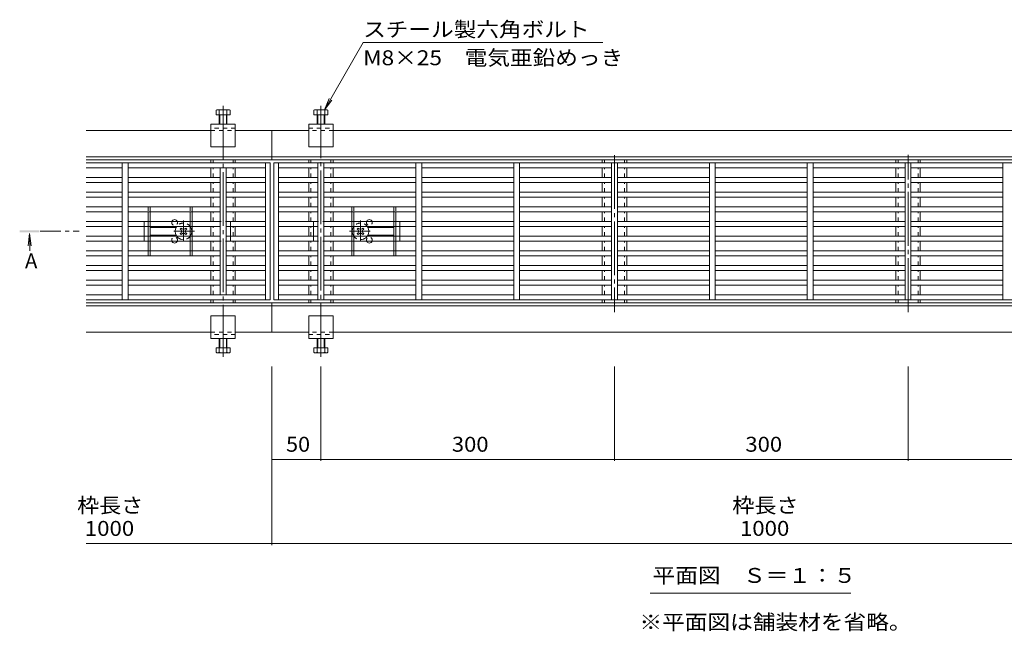
# Model space of a CAD drawing. Units: millimetres. Extents: x -1606 to 1875, y -1340 to 1328.
# Drawn here: x -1504 to -498, y -118 to 507 of the extents above; entities that cross this region are included whole.
import ezdxf

# ---------------------------------------------------------------- set-up
doc = ezdxf.new("R2010")
doc.units = ezdxf.units.MM
doc.header["$LTSCALE"] = 5
for name, pattern in [('JWW_CENTER1', [6.773333, 4.233333, -0.846667, 0.846667, -0.846667]), ('JWW_CENTER2', [13.546667, 11.006667, -0.846667, 0.846667, -0.846667]), ('JWW_DASHED1', [1.693333, 0.846667, -0.846667])]:
    doc.linetypes.add(name, pattern=pattern)
for name, color, linetype in [('0055_アルミ建具_', 7, 'Continuous'), ('0108_天井情報・', 7, 'Continuous'), ('A_避難通路', 7, 'Continuous'), ('OUTLINE-0', 7, 'Continuous')]:
    doc.layers.add(name, color=color, linetype=linetype)
doc.styles.add('ＭＳ ゴシック', font='txt', dxfattribs={"height": 1})

msp = doc.modelspace()

# ---------------------------------------------------------------- linework, layer by layer
at = {"layer": '0055_アルミ建具_', "color": 7, "linetype": 'Continuous', "lineweight": 9}
for p, q in [((-1192.3, 414.9), (-1152.7, 483.6)), ((-1152.7, 483.6), (-907.7, 483.6)), ((-1192.3, 414.9), (-1187.6, 426.4)), ((-1192.3, 414.9), (-1184.7, 424.8)), ((-859.6, -79.2), (-654.3, -79.2))]:
    msp.add_line(p, q, dxfattribs=at)
at = {"layer": '0055_アルミ建具_', "color": 4, "linetype": 'Continuous', "lineweight": 9}
for q in [(-1495.2, 275.9), (-1491.9, 275.9), (-1493.5, 270.6)]:
    msp.add_line((-1493.6, 288.3), q, dxfattribs=at)
at = {"layer": '0055_アルミ建具_', "color": 4, "linetype": 'JWW_CENTER1', "lineweight": 9}
msp.add_line((-1482.8, 290.6), (-1442.8, 290.6), dxfattribs=at)
at = {"layer": '0055_アルミ建具_', "color": 4, "linetype": 'Continuous', "lineweight": 9}
msp.add_solid([(-1503.7, 291.6), (-1503.7, 289.6), (-1483.7, 291.6), (-1483.7, 289.6)], dxfattribs=at)
at = {"layer": '0108_天井情報・', "color": 7, "linetype": 'Continuous', "lineweight": 9}
for p, q in [((-1245.9, -30.1), (-1245.9, 152.3)), ((-1245.9, 56), (-1245.9, 152.3)), ((-1195.9, 56), (-1195.9, 152.3)), ((-895.9, 56), (-895.9, 152.3)), ((-595.9, 56), (-595.9, 152.3)), ((-1245.9, 57.5), (-1195.9, 57.5)), ((-1195.9, 57.5), (-895.9, 57.5)), ((-895.9, 57.5), (-595.9, 57.5)), ((-595.9, 57.5), (-295.9, 57.5)), ((-1435.9, -28.6), (-55.9, -28.6))]:
    msp.add_line(p, q, dxfattribs=at)
at = {"layer": '0108_天井情報・', "color": 7, "linetype": 'Continuous', "lineweight": 9, "const_width": 0.5}
for points in [[(-1245.6, 57.5, 0.414214), (-1245.9, 57.8, 0.414214), (-1246.1, 57.5, 0.414214), (-1245.9, 57.3, 0.414214)], [(-1195.6, 57.5, 0.414214), (-1195.9, 57.8, 0.414214), (-1196.1, 57.5, 0.414214), (-1195.9, 57.3, 0.414214)], [(-895.6, 57.5, 0.414214), (-895.9, 57.8, 0.414214), (-896.1, 57.5, 0.414214), (-895.9, 57.3, 0.414214)], [(-595.6, 57.5, 0.414214), (-595.9, 57.8, 0.414214), (-596.1, 57.5, 0.414214), (-595.9, 57.3, 0.414214)], [(-1245.6, -28.6, 0.414214), (-1245.9, -28.3, 0.414214), (-1246.1, -28.6, 0.414214), (-1245.9, -28.8, 0.414214)]]:
    msp.add_lwpolyline(points, format="xyb", close=True, dxfattribs=at)
at = {"layer": 'A_避難通路', "color": 3, "linetype": 'Continuous', "lineweight": 9}
for p, q in [((-1435.9, 360.6), (-1247.9, 360.6)), ((-1435.9, 355.6), (-1398.9, 355.6)), ((-1398.9, 290.6), (-1398.9, 360.6)), ((-1392.9, 290.6), (-1392.9, 360.6)), ((-1392.9, 355.6), (-1252.4, 355.6)), ((-1298.9, 290.6), (-1298.9, 355.6)), ((-1292.9, 290.6), (-1292.9, 355.6)), ((-1252.4, 290.6), (-1252.4, 360.6)), ((-1247.9, 290.6), (-1247.9, 360.6)), ((-1243.9, 360.6), (-247.9, 360.6)), ((-1243.9, 290.6), (-1243.9, 360.6)), ((-1239.4, 290.6), (-1239.4, 360.6)), ((-1198.9, 355.6), (-1239.4, 355.6)), ((-1198.9, 290.6), (-1198.9, 360.6)), ((-1192.9, 290.6), (-1192.9, 360.6)), ((-1098.9, 355.6), (-1192.9, 355.6)), ((-1098.9, 290.6), (-1098.9, 360.6)), ((-1092.9, 290.6), (-1092.9, 360.6)), ((-998.9, 355.6), (-1092.9, 355.6)), ((-998.9, 290.6), (-998.9, 360.6)), ((-992.9, 290.6), (-992.9, 360.6)), ((-898.9, 355.6), (-992.9, 355.6)), ((-898.9, 290.6), (-898.9, 360.6)), ((-892.9, 290.6), (-892.9, 360.6)), ((-798.9, 355.6), (-892.9, 355.6)), ((-798.9, 290.6), (-798.9, 360.6)), ((-792.9, 290.6), (-792.9, 360.6)), ((-792.9, 355.6), (-698.9, 355.6)), ((-698.9, 290.6), (-698.9, 360.6)), ((-692.9, 290.6), (-692.9, 360.6)), ((-692.9, 355.6), (-598.9, 355.6)), ((-598.9, 290.6), (-598.9, 360.6)), ((-592.9, 290.6), (-592.9, 360.6)), ((-592.9, 355.6), (-498.9, 355.6)), ((-498.9, 290.6), (-498.9, 360.6)), ((-1435.9, 345.6), (-1398.9, 345.6)), ((-1392.9, 345.6), (-1298.9, 345.6)), ((-1292.9, 345.6), (-1252.4, 345.6)), ((-1198.9, 345.6), (-1239.4, 345.6)), ((-1098.9, 345.6), (-1192.9, 345.6)), ((-998.9, 345.6), (-1092.9, 345.6)), ((-898.9, 345.6), (-992.9, 345.6)), ((-798.9, 345.6), (-892.9, 345.6)), ((-792.9, 345.6), (-698.9, 345.6)), ((-692.9, 345.6), (-598.9, 345.6)), ((-592.9, 345.6), (-498.9, 345.6)), ((-1435.9, 340.6), (-1398.9, 340.6)), ((-1392.9, 340.6), (-1298.9, 340.6)), ((-1292.9, 340.6), (-1252.4, 340.6)), ((-1198.9, 340.6), (-1239.4, 340.6)), ((-1098.9, 340.6), (-1192.9, 340.6)), ((-998.9, 340.6), (-1092.9, 340.6)), ((-898.9, 340.6), (-992.9, 340.6)), ((-798.9, 340.6), (-892.9, 340.6)), ((-792.9, 340.6), (-698.9, 340.6)), ((-692.9, 340.6), (-598.9, 340.6)), ((-592.9, 340.6), (-498.9, 340.6)), ((-1435.9, 330.6), (-1398.9, 330.6)), ((-1435.9, 325.6), (-1398.9, 325.6)), ((-1392.9, 330.6), (-1298.9, 330.6)), ((-1392.9, 325.6), (-1298.9, 325.6)), ((-1292.9, 330.6), (-1252.4, 330.6)), ((-1292.9, 325.6), (-1252.4, 325.6)), ((-1198.9, 330.6), (-1239.4, 330.6)), ((-1198.9, 325.6), (-1239.4, 325.6)), ((-1192.9, 330.6), (-1098.9, 330.6)), ((-1098.9, 325.6), (-1192.9, 325.6)), ((-998.9, 330.6), (-1092.9, 330.6)), ((-998.9, 325.6), (-1092.9, 325.6)), ((-898.9, 330.6), (-992.9, 330.6)), ((-898.9, 325.6), (-992.9, 325.6)), ((-798.9, 330.6), (-892.9, 330.6)), ((-798.9, 325.6), (-892.9, 325.6)), ((-792.9, 330.6), (-698.9, 330.6)), ((-792.9, 325.6), (-698.9, 325.6)), ((-692.9, 330.6), (-598.9, 330.6)), ((-692.9, 325.6), (-598.9, 325.6)), ((-592.9, 330.6), (-498.9, 330.6)), ((-592.9, 325.6), (-498.9, 325.6)), ((-1435.9, 315.6), (-1398.9, 315.6)), ((-1392.9, 315.6), (-1298.9, 315.6)), ((-1292.9, 315.6), (-1252.4, 315.6)), ((-1198.9, 315.6), (-1239.4, 315.6)), ((-1098.9, 315.6), (-1192.9, 315.6)), ((-998.9, 315.6), (-1092.9, 315.6)), ((-898.9, 315.6), (-992.9, 315.6)), ((-798.9, 315.6), (-892.9, 315.6)), ((-792.9, 315.6), (-698.9, 315.6)), ((-692.9, 315.6), (-598.9, 315.6)), ((-592.9, 315.6), (-498.9, 315.6)), ((-1435.9, 310.6), (-1398.9, 310.6)), ((-1392.9, 310.6), (-1298.9, 310.6)), ((-1292.9, 310.6), (-1252.4, 310.6)), ((-1198.9, 310.6), (-1239.4, 310.6)), ((-1098.9, 310.6), (-1192.9, 310.6)), ((-998.9, 310.6), (-1092.9, 310.6)), ((-898.9, 310.6), (-992.9, 310.6)), ((-798.9, 310.6), (-892.9, 310.6)), ((-792.9, 310.6), (-698.9, 310.6)), ((-692.9, 310.6), (-598.9, 310.6)), ((-592.9, 310.6), (-498.9, 310.6)), ((-1435.9, 300.6), (-1398.9, 300.6)), ((-1435.9, 295.6), (-1398.9, 295.6)), ((-1392.9, 300.6), (-1298.9, 300.6)), ((-1392.9, 295.6), (-1298.9, 295.6)), ((-1292.9, 300.6), (-1252.4, 300.6)), ((-1292.9, 295.6), (-1252.4, 295.6)), ((-1198.9, 300.6), (-1239.4, 300.6)), ((-1198.9, 295.6), (-1239.4, 295.6)), ((-1098.9, 300.6), (-1192.9, 300.6)), ((-1098.9, 295.6), (-1192.9, 295.6)), ((-998.9, 300.6), (-1092.9, 300.6)), ((-998.9, 295.6), (-1092.9, 295.6)), ((-898.9, 300.6), (-992.9, 300.6)), ((-898.9, 295.6), (-992.9, 295.6)), ((-798.9, 300.6), (-892.9, 300.6)), ((-798.9, 295.6), (-892.9, 295.6)), ((-792.9, 300.6), (-698.9, 300.6)), ((-792.9, 295.6), (-698.9, 295.6)), ((-692.9, 300.6), (-598.9, 300.6)), ((-692.9, 295.6), (-598.9, 295.6)), ((-592.9, 300.6), (-498.9, 300.6)), ((-592.9, 295.6), (-498.9, 295.6)), ((-1435.9, 285.6), (-1398.9, 285.6)), ((-1398.9, 290.6), (-1398.9, 220.6)), ((-1392.9, 290.6), (-1392.9, 220.6)), ((-1392.9, 285.6), (-1298.9, 285.6)), ((-1298.9, 290.6), (-1298.9, 225.6)), ((-1292.9, 290.6), (-1292.9, 225.6)), ((-1292.9, 285.6), (-1252.4, 285.6)), ((-1252.4, 290.6), (-1252.4, 220.6)), ((-1247.9, 290.6), (-1247.9, 220.6)), ((-1243.9, 290.6), (-1243.9, 220.6)), ((-1239.4, 290.6), (-1239.4, 220.6)), ((-1198.9, 285.6), (-1239.4, 285.6)), ((-1198.9, 290.6), (-1198.9, 220.6)), ((-1192.9, 290.6), (-1192.9, 220.6)), ((-1098.9, 285.6), (-1192.9, 285.6)), ((-1098.9, 290.6), (-1098.9, 220.6)), ((-1092.9, 290.6), (-1092.9, 220.6)), ((-998.9, 285.6), (-1092.9, 285.6)), ((-998.9, 290.6), (-998.9, 220.6)), ((-992.9, 290.6), (-992.9, 220.6)), ((-898.9, 285.6), (-992.9, 285.6)), ((-898.9, 290.6), (-898.9, 220.6)), ((-892.9, 290.6), (-892.9, 220.6)), ((-798.9, 285.6), (-892.9, 285.6)), ((-798.9, 290.6), (-798.9, 220.6)), ((-792.9, 290.6), (-792.9, 220.6)), ((-792.9, 285.6), (-698.9, 285.6)), ((-698.9, 290.6), (-698.9, 220.6)), ((-692.9, 290.6), (-692.9, 220.6)), ((-692.9, 285.6), (-598.9, 285.6)), ((-598.9, 290.6), (-598.9, 220.6)), ((-592.9, 290.6), (-592.9, 220.6)), ((-592.9, 285.6), (-498.9, 285.6)), ((-498.9, 290.6), (-498.9, 220.6)), ((-1435.9, 280.6), (-1398.9, 280.6)), ((-1392.9, 280.6), (-1298.9, 280.6)), ((-1292.9, 280.6), (-1252.4, 280.6)), ((-1198.9, 280.6), (-1239.4, 280.6)), ((-1098.9, 280.6), (-1192.9, 280.6)), ((-998.9, 280.6), (-1092.9, 280.6)), ((-898.9, 280.6), (-992.9, 280.6)), ((-798.9, 280.6), (-892.9, 280.6)), ((-792.9, 280.6), (-698.9, 280.6)), ((-692.9, 280.6), (-598.9, 280.6)), ((-592.9, 280.6), (-498.9, 280.6)), ((-1435.9, 270.6), (-1398.9, 270.6)), ((-1435.9, 265.6), (-1398.9, 265.6)), ((-1392.9, 270.6), (-1298.9, 270.6)), ((-1392.9, 265.6), (-1298.9, 265.6)), ((-1292.9, 270.6), (-1252.4, 270.6)), ((-1292.9, 265.6), (-1252.4, 265.6)), ((-1198.9, 270.6), (-1239.4, 270.6)), ((-1198.9, 265.6), (-1239.4, 265.6)), ((-1098.9, 270.6), (-1192.9, 270.6)), ((-1098.9, 265.6), (-1192.9, 265.6)), ((-998.9, 270.6), (-1092.9, 270.6)), ((-998.9, 265.6), (-1092.9, 265.6)), ((-898.9, 270.6), (-992.9, 270.6)), ((-898.9, 265.6), (-992.9, 265.6)), ((-798.9, 270.6), (-892.9, 270.6)), ((-798.9, 265.6), (-892.9, 265.6)), ((-792.9, 270.6), (-698.9, 270.6)), ((-792.9, 265.6), (-698.9, 265.6)), ((-692.9, 270.6), (-598.9, 270.6)), ((-692.9, 265.6), (-598.9, 265.6)), ((-592.9, 270.6), (-498.9, 270.6)), ((-592.9, 265.6), (-498.9, 265.6)), ((-1435.9, 255.6), (-1398.9, 255.6)), ((-1392.9, 255.6), (-1298.9, 255.6)), ((-1292.9, 255.6), (-1252.4, 255.6)), ((-1198.9, 255.6), (-1239.4, 255.6)), ((-1098.9, 255.6), (-1192.9, 255.6)), ((-998.9, 255.6), (-1092.9, 255.6)), ((-898.9, 255.6), (-992.9, 255.6)), ((-798.9, 255.6), (-892.9, 255.6)), ((-792.9, 255.6), (-698.9, 255.6)), ((-692.9, 255.6), (-598.9, 255.6)), ((-592.9, 255.6), (-498.9, 255.6)), ((-1435.9, 250.6), (-1398.9, 250.6)), ((-1392.9, 250.6), (-1298.9, 250.6)), ((-1292.9, 250.6), (-1252.4, 250.6)), ((-1198.9, 250.6), (-1239.4, 250.6)), ((-1192.9, 250.6), (-1098.9, 250.6)), ((-998.9, 250.6), (-1092.9, 250.6)), ((-898.9, 250.6), (-992.9, 250.6)), ((-798.9, 250.6), (-892.9, 250.6)), ((-792.9, 250.6), (-698.9, 250.6)), ((-692.9, 250.6), (-598.9, 250.6)), ((-592.9, 250.6), (-498.9, 250.6)), ((-1435.9, 240.6), (-1398.9, 240.6)), ((-1435.9, 235.6), (-1398.9, 235.6)), ((-1392.9, 240.6), (-1298.9, 240.6)), ((-1392.9, 235.6), (-1298.9, 235.6)), ((-1292.9, 240.6), (-1252.4, 240.6)), ((-1292.9, 235.6), (-1252.4, 235.6)), ((-1198.9, 240.6), (-1239.4, 240.6)), ((-1198.9, 235.6), (-1239.4, 235.6)), ((-1098.9, 240.6), (-1192.9, 240.6)), ((-1098.9, 235.6), (-1192.9, 235.6)), ((-998.9, 240.6), (-1092.9, 240.6)), ((-998.9, 235.6), (-1092.9, 235.6)), ((-898.9, 240.6), (-992.9, 240.6)), ((-898.9, 235.6), (-992.9, 235.6)), ((-798.9, 240.6), (-892.9, 240.6)), ((-798.9, 235.6), (-892.9, 235.6)), ((-792.9, 240.6), (-698.9, 240.6)), ((-792.9, 235.6), (-698.9, 235.6)), ((-692.9, 240.6), (-598.9, 240.6)), ((-692.9, 235.6), (-598.9, 235.6)), ((-592.9, 240.6), (-498.9, 240.6)), ((-592.9, 235.6), (-498.9, 235.6)), ((-1435.9, 225.6), (-1398.9, 225.6)), ((-1392.9, 225.6), (-1252.4, 225.6)), ((-1198.9, 225.6), (-1239.4, 225.6)), ((-1098.9, 225.6), (-1192.9, 225.6)), ((-998.9, 225.6), (-1092.9, 225.6)), ((-898.9, 225.6), (-992.9, 225.6)), ((-798.9, 225.6), (-892.9, 225.6)), ((-792.9, 225.6), (-698.9, 225.6)), ((-692.9, 225.6), (-598.9, 225.6)), ((-592.9, 225.6), (-498.9, 225.6)), ((-1435.9, 220.6), (-1247.9, 220.6)), ((-1243.9, 220.6), (-247.9, 220.6))]:
    msp.add_line(p, q, dxfattribs=at)
at = {"layer": 'OUTLINE-0', "color": 2, "linetype": 'Continuous', "lineweight": 9}
for p, q in [((-1303, 414.3), (-1303, 409.6)), ((-1290.3, 414.9), (-1301.5, 414.9)), ((-1299.9, 414.3), (-1299.9, 400.1)), ((-1291.9, 414.3), (-1291.9, 400.1)), ((-1288.7, 414.3), (-1288.7, 409.6)), ((-1203, 414.3), (-1203, 409.6)), ((-1190.3, 414.9), (-1201.5, 414.9)), ((-1199.9, 414.3), (-1199.9, 400.1)), ((-1191.9, 414.3), (-1191.9, 400.1)), ((-1188.7, 414.3), (-1188.7, 409.6)), ((-1288.7, 409.6), (-1303, 409.6)), ((-1299.2, 409.6), (-1299.2, 400.1)), ((-1292.5, 409.6), (-1292.5, 400.1)), ((-1188.7, 409.6), (-1203, 409.6)), ((-1199.2, 409.6), (-1199.2, 400.1)), ((-1192.5, 409.6), (-1192.5, 400.1)), ((-1372.4, 310.6), (-1372.4, 300.6)), ((-1370.4, 310.6), (-1370.4, 300.6)), ((-1329.4, 310.6), (-1329.4, 300.6)), ((-1327.4, 310.6), (-1327.4, 300.6)), ((-1164.4, 310.6), (-1164.4, 300.6)), ((-1162.4, 310.6), (-1162.4, 300.6)), ((-1121.4, 310.6), (-1121.4, 300.6)), ((-1119.4, 310.6), (-1119.4, 300.6)), ((-1372.4, 295.6), (-1372.4, 285.6)), ((-1370.4, 295.6), (-1370.4, 285.6)), ((-1329.4, 295.6), (-1329.4, 285.6)), ((-1327.4, 295.6), (-1327.4, 285.6)), ((-1164.4, 295.6), (-1164.4, 285.6)), ((-1162.4, 295.6), (-1162.4, 285.6)), ((-1121.4, 295.6), (-1121.4, 285.6)), ((-1119.4, 295.6), (-1119.4, 285.6)), ((-1372.4, 280.6), (-1372.4, 270.6)), ((-1370.4, 280.6), (-1370.4, 270.6)), ((-1329.4, 280.6), (-1329.4, 270.6)), ((-1327.4, 280.6), (-1327.4, 270.6)), ((-1164.4, 280.6), (-1164.4, 270.6)), ((-1162.4, 280.6), (-1162.4, 270.6)), ((-1121.4, 280.6), (-1121.4, 270.6)), ((-1119.4, 280.6), (-1119.4, 270.6)), ((-1303, 166.9), (-1303, 171.6)), ((-1288.7, 171.6), (-1303, 171.6)), ((-1299.9, 166.9), (-1299.9, 181.1)), ((-1299.2, 171.6), (-1299.2, 181.1)), ((-1292.5, 171.6), (-1292.5, 181.1)), ((-1291.9, 166.9), (-1291.9, 181.1)), ((-1288.7, 166.9), (-1288.7, 171.6)), ((-1203, 166.9), (-1203, 171.6)), ((-1188.7, 171.6), (-1203, 171.6)), ((-1199.9, 166.9), (-1199.9, 181.1)), ((-1199.2, 171.6), (-1199.2, 181.1)), ((-1192.5, 171.6), (-1192.5, 181.1)), ((-1191.9, 166.9), (-1191.9, 181.1)), ((-1188.7, 166.9), (-1188.7, 171.6)), ((-1290.3, 166.3), (-1301.5, 166.3)), ((-1190.3, 166.3), (-1201.5, 166.3))]:
    msp.add_line(p, q, dxfattribs=at)
at = {"layer": 'OUTLINE-0', "color": 4, "linetype": 'JWW_CENTER2', "lineweight": 9}
for p, q in [((-1295.9, 418.8), (-1295.9, 162.3)), ((-1195.9, 162.3), (-1195.9, 418.8)), ((-895.9, 368.5), (-895.9, 208.1)), ((-595.9, 208.1), (-595.9, 368.7))]:
    msp.add_line(p, q, dxfattribs=at)
at = {"layer": 'OUTLINE-0', "color": 7, "linetype": 'Continuous', "lineweight": 9}
for p, q in [((-1435.9, 393.6), (-1308.4, 393.6)), ((-1308.4, 377.1), (-1308.4, 400.1)), ((-1283.4, 400.1), (-1308.4, 400.1)), ((-1283.4, 377.1), (-1283.4, 400.1)), ((-1283.4, 393.6), (-1245.9, 393.6)), ((-1245.9, 363.6), (-1245.9, 393.6)), ((-1208.4, 393.6), (-1245.9, 393.6)), ((-1208.4, 377.1), (-1208.4, 400.1)), ((-1208.4, 400.1), (-1183.4, 400.1)), ((-1183.4, 377.1), (-1183.4, 400.1)), ((-1183.4, 393.6), (-308.4, 393.6)), ((-1283.4, 377.1), (-1308.4, 377.1)), ((-1208.4, 377.1), (-1183.4, 377.1)), ((-1435.9, 366.8), (-1245.9, 366.8)), ((-1435.9, 363.6), (-1245.9, 363.6)), ((-1308.4, 363.6), (-1308.4, 360.6)), ((-1283.4, 363.6), (-1283.4, 360.6)), ((-1245.9, 366.8), (-245.9, 366.8)), ((-1245.9, 363.6), (-245.9, 363.6)), ((-1208.4, 363.6), (-1208.4, 360.6)), ((-1183.4, 363.6), (-1183.4, 360.6)), ((-908.4, 363.6), (-908.4, 360.6)), ((-883.4, 363.6), (-883.4, 360.6)), ((-608.4, 363.6), (-608.4, 360.6)), ((-583.4, 363.6), (-583.4, 360.6)), ((-1308.4, 355.6), (-1308.4, 345.6)), ((-1283.4, 355.6), (-1283.4, 345.6)), ((-1208.4, 355.6), (-1208.4, 345.6)), ((-1183.4, 355.6), (-1183.4, 345.6)), ((-908.4, 355.6), (-908.4, 345.6)), ((-883.4, 355.6), (-883.4, 345.6)), ((-608.4, 355.6), (-608.4, 345.6)), ((-583.4, 355.6), (-583.4, 345.6)), ((-1308.4, 340.6), (-1308.4, 330.6)), ((-1283.4, 340.6), (-1283.4, 330.6)), ((-1208.4, 340.6), (-1208.4, 330.6)), ((-1183.4, 340.6), (-1183.4, 330.6)), ((-908.4, 340.6), (-908.4, 330.6)), ((-883.4, 340.6), (-883.4, 330.6)), ((-608.4, 340.6), (-608.4, 330.6)), ((-583.4, 340.6), (-583.4, 330.6)), ((-1308.4, 325.6), (-1308.4, 315.6)), ((-1283.4, 325.6), (-1283.4, 315.6)), ((-1208.4, 325.6), (-1208.4, 315.6)), ((-1183.4, 325.6), (-1183.4, 315.6)), ((-908.4, 325.6), (-908.4, 315.6)), ((-883.4, 325.6), (-883.4, 315.6)), ((-608.4, 325.6), (-608.4, 315.6)), ((-583.4, 325.6), (-583.4, 315.6)), ((-1308.4, 310.6), (-1308.4, 300.6)), ((-1283.4, 310.6), (-1283.4, 300.6)), ((-1208.4, 310.6), (-1208.4, 300.6)), ((-1183.4, 310.6), (-1183.4, 300.6)), ((-908.4, 310.6), (-908.4, 300.6)), ((-883.4, 310.6), (-883.4, 300.6)), ((-608.4, 310.6), (-608.4, 300.6)), ((-583.4, 310.6), (-583.4, 300.6)), ((-1376.4, 285.6), (-1376.4, 295.6)), ((-1343.9, 294.6), (-1370.4, 294.6)), ((-1339.7, 292.9), (-1338.7, 293.9)), ((-1338.8, 292), (-1339.7, 292.9)), ((-1337.8, 293), (-1338.7, 293.9)), ((-1334.9, 293), (-1334.1, 293.9)), ((-1334.1, 293.9), (-1333, 292.9)), ((-1333.9, 292), (-1333, 292.9)), ((-1308.4, 295.6), (-1308.4, 285.6)), ((-1288.4, 285.6), (-1288.4, 295.6)), ((-1283.4, 295.6), (-1283.4, 285.6)), ((-1208.4, 295.6), (-1208.4, 285.6)), ((-1203.4, 285.6), (-1203.4, 295.6)), ((-1183.4, 295.6), (-1183.4, 285.6)), ((-1157.7, 293.9), (-1158.7, 292.9)), ((-1157.8, 292), (-1158.7, 292.9)), ((-1156.8, 293), (-1157.7, 293.9)), ((-1153.9, 293), (-1153.1, 293.9)), ((-1152, 292.9), (-1153.1, 293.9)), ((-1152.9, 292), (-1152, 292.9)), ((-1147.9, 294.6), (-1121.4, 294.6)), ((-1115.4, 285.6), (-1115.4, 295.6)), ((-908.4, 295.6), (-908.4, 285.6)), ((-883.4, 295.6), (-883.4, 285.6)), ((-608.4, 295.6), (-608.4, 285.6)), ((-583.4, 295.6), (-583.4, 285.6)), ((-1370.4, 286.6), (-1343.9, 286.6)), ((-1338.8, 289.2), (-1339.7, 288.3)), ((-1338.7, 287.2), (-1339.7, 288.3)), ((-1337.8, 288.1), (-1338.7, 287.2)), ((-1334.9, 288.1), (-1334.1, 287.2)), ((-1333, 288.3), (-1334.1, 287.2)), ((-1333.9, 289.2), (-1333, 288.3)), ((-1157.8, 289.2), (-1158.7, 288.3)), ((-1158.7, 288.3), (-1157.7, 287.2)), ((-1156.8, 288.1), (-1157.7, 287.2)), ((-1153.9, 288.1), (-1153.1, 287.2)), ((-1153.1, 287.2), (-1152, 288.3)), ((-1152.9, 289.2), (-1152, 288.3)), ((-1121.4, 286.6), (-1147.9, 286.6)), ((-1372.4, 280.6), (-1376.4, 280.6)), ((-1308.4, 280.6), (-1308.4, 270.6)), ((-1283.4, 280.6), (-1283.4, 270.6)), ((-1208.4, 280.6), (-1208.4, 270.6)), ((-1183.4, 280.6), (-1183.4, 270.6)), ((-1119.4, 280.6), (-1115.4, 280.6)), ((-908.4, 280.6), (-908.4, 270.6)), ((-883.4, 280.6), (-883.4, 270.6)), ((-608.4, 280.6), (-608.4, 270.6)), ((-583.4, 280.6), (-583.4, 270.6)), ((-1308.4, 265.6), (-1308.4, 255.6)), ((-1283.4, 265.6), (-1283.4, 255.6)), ((-1208.4, 265.6), (-1208.4, 255.6)), ((-1183.4, 265.6), (-1183.4, 255.6)), ((-908.4, 265.6), (-908.4, 255.6)), ((-883.4, 265.6), (-883.4, 255.6)), ((-608.4, 265.6), (-608.4, 255.6)), ((-583.4, 265.6), (-583.4, 255.6)), ((-1308.4, 250.6), (-1308.4, 240.6)), ((-1283.4, 250.6), (-1283.4, 240.6)), ((-1208.4, 250.6), (-1208.4, 240.6)), ((-1183.4, 250.6), (-1183.4, 240.6)), ((-908.4, 250.6), (-908.4, 240.6)), ((-883.4, 250.6), (-883.4, 240.6)), ((-608.4, 250.6), (-608.4, 240.6)), ((-583.4, 250.6), (-583.4, 240.6)), ((-1308.4, 225.6), (-1308.4, 235.6)), ((-1283.4, 225.6), (-1283.4, 235.6)), ((-1208.4, 225.6), (-1208.4, 235.6)), ((-1183.4, 225.6), (-1183.4, 235.6)), ((-908.4, 225.6), (-908.4, 235.6)), ((-883.4, 225.6), (-883.4, 235.6)), ((-608.4, 225.6), (-608.4, 235.6)), ((-583.4, 225.6), (-583.4, 235.6)), ((-1435.9, 217.6), (-1245.9, 217.6)), ((-1435.9, 214.4), (-1245.9, 214.4)), ((-1308.4, 217.6), (-1308.4, 220.6)), ((-1283.4, 217.6), (-1283.4, 220.6)), ((-1245.9, 217.6), (-1245.9, 187.6)), ((-1245.9, 217.6), (-245.9, 217.6)), ((-1245.9, 214.4), (-245.9, 214.4)), ((-1208.4, 217.6), (-1208.4, 220.6)), ((-1183.4, 217.6), (-1183.4, 220.6)), ((-908.4, 217.6), (-908.4, 220.6)), ((-883.4, 217.6), (-883.4, 220.6)), ((-608.4, 217.6), (-608.4, 220.6)), ((-583.4, 217.6), (-583.4, 220.6)), ((-1283.4, 204.1), (-1308.4, 204.1)), ((-1308.4, 204.1), (-1308.4, 181.1)), ((-1283.4, 204.1), (-1283.4, 181.1)), ((-1208.4, 204.1), (-1183.4, 204.1)), ((-1208.4, 204.1), (-1208.4, 181.1)), ((-1183.4, 204.1), (-1183.4, 181.1)), ((-1435.9, 187.6), (-1308.4, 187.6)), ((-1283.4, 187.6), (-1245.9, 187.6)), ((-1208.4, 187.6), (-1245.9, 187.6)), ((-1183.4, 187.6), (-308.4, 187.6)), ((-1283.4, 181.1), (-1308.4, 181.1)), ((-1208.4, 181.1), (-1183.4, 181.1))]:
    msp.add_line(p, q, dxfattribs=at)
at = {"layer": 'OUTLINE-0', "color": 7, "linetype": 'JWW_DASHED1', "lineweight": 9}
for p, q in [((-1283.4, 396.1), (-1308.4, 396.1)), ((-1308.4, 393.6), (-1283.4, 393.6)), ((-1208.4, 396.1), (-1183.4, 396.1)), ((-1183.4, 393.6), (-1208.4, 393.6)), ((-1306.1, 360.6), (-1306.1, 363.6)), ((-1285.7, 360.6), (-1285.7, 363.6)), ((-1206.1, 360.6), (-1206.1, 363.6)), ((-1185.7, 360.6), (-1185.7, 363.6)), ((-906.1, 360.6), (-906.1, 363.6)), ((-885.7, 360.6), (-885.7, 363.6)), ((-606.1, 360.6), (-606.1, 363.6)), ((-585.7, 360.6), (-585.7, 363.6)), ((-1306.1, 345.6), (-1306.1, 355.6)), ((-1285.7, 345.6), (-1285.7, 355.6)), ((-1206.1, 345.6), (-1206.1, 355.6)), ((-1185.7, 345.6), (-1185.7, 355.6)), ((-906.1, 345.6), (-906.1, 355.6)), ((-885.7, 345.6), (-885.7, 355.6)), ((-606.1, 345.6), (-606.1, 355.6)), ((-585.7, 345.6), (-585.7, 355.6)), ((-1306.1, 330.6), (-1306.1, 340.6)), ((-1285.7, 330.6), (-1285.7, 340.6)), ((-1206.1, 330.6), (-1206.1, 340.6)), ((-1185.7, 330.6), (-1185.7, 340.6)), ((-906.1, 330.6), (-906.1, 340.6)), ((-885.7, 330.6), (-885.7, 340.6)), ((-606.1, 330.6), (-606.1, 340.6)), ((-585.7, 330.6), (-585.7, 340.6)), ((-1306.1, 315.6), (-1306.1, 325.6)), ((-1285.7, 315.6), (-1285.7, 325.6)), ((-1206.1, 315.6), (-1206.1, 325.6)), ((-1185.7, 315.6), (-1185.7, 325.6)), ((-906.1, 315.6), (-906.1, 325.6)), ((-885.7, 315.6), (-885.7, 325.6)), ((-606.1, 315.6), (-606.1, 325.6)), ((-585.7, 315.6), (-585.7, 325.6)), ((-1306.1, 300.6), (-1306.1, 310.6)), ((-1285.7, 300.6), (-1285.7, 310.6)), ((-1206.1, 300.6), (-1206.1, 310.6)), ((-1185.7, 300.6), (-1185.7, 310.6)), ((-906.1, 300.6), (-906.1, 310.6)), ((-885.7, 300.6), (-885.7, 310.6)), ((-606.1, 300.6), (-606.1, 310.6)), ((-585.7, 300.6), (-585.7, 310.6)), ((-1376.4, 300.6), (-1376.4, 295.6)), ((-1376.4, 300.6), (-1372.4, 300.6)), ((-1327.4, 300.6), (-1288.4, 300.6)), ((-1306.1, 285.6), (-1306.1, 295.6)), ((-1288.4, 300.6), (-1288.4, 295.6)), ((-1285.7, 285.6), (-1285.7, 295.6)), ((-1206.1, 285.6), (-1206.1, 295.6)), ((-1164.4, 300.6), (-1203.4, 300.6)), ((-1203.4, 300.6), (-1203.4, 295.6)), ((-1185.7, 285.6), (-1185.7, 295.6)), ((-1115.4, 300.6), (-1119.4, 300.6)), ((-1115.4, 300.6), (-1115.4, 295.6)), ((-906.1, 285.6), (-906.1, 295.6)), ((-885.7, 285.6), (-885.7, 295.6)), ((-606.1, 285.6), (-606.1, 295.6)), ((-585.7, 285.6), (-585.7, 295.6)), ((-1376.4, 285.6), (-1376.4, 280.6)), ((-1288.4, 285.6), (-1288.4, 280.6)), ((-1203.4, 285.6), (-1203.4, 280.6)), ((-1115.4, 285.6), (-1115.4, 280.6)), ((-1376.4, 280.6), (-1372.4, 280.6)), ((-1327.4, 280.6), (-1288.4, 280.6)), ((-1306.1, 270.6), (-1306.1, 280.6)), ((-1285.7, 270.6), (-1285.7, 280.6)), ((-1206.1, 270.6), (-1206.1, 280.6)), ((-1164.4, 280.6), (-1203.4, 280.6)), ((-1185.7, 270.6), (-1185.7, 280.6)), ((-1115.4, 280.6), (-1119.4, 280.6)), ((-906.1, 270.6), (-906.1, 280.6)), ((-885.7, 270.6), (-885.7, 280.6)), ((-606.1, 270.6), (-606.1, 280.6)), ((-585.7, 270.6), (-585.7, 280.6)), ((-1306.1, 255.6), (-1306.1, 265.6)), ((-1285.7, 255.6), (-1285.7, 265.6)), ((-1206.1, 255.6), (-1206.1, 265.6)), ((-1185.7, 255.6), (-1185.7, 265.6)), ((-906.1, 255.6), (-906.1, 265.6)), ((-885.7, 255.6), (-885.7, 265.6)), ((-606.1, 255.6), (-606.1, 265.6)), ((-585.7, 255.6), (-585.7, 265.6)), ((-1306.1, 240.6), (-1306.1, 250.6)), ((-1285.7, 240.6), (-1285.7, 250.6)), ((-1206.1, 240.6), (-1206.1, 250.6)), ((-1185.7, 240.6), (-1185.7, 250.6)), ((-906.1, 240.6), (-906.1, 250.6)), ((-885.7, 240.6), (-885.7, 250.6)), ((-606.1, 240.6), (-606.1, 250.6)), ((-585.7, 240.6), (-585.7, 250.6)), ((-1306.1, 225.6), (-1306.1, 235.6)), ((-1285.7, 225.6), (-1285.7, 235.6)), ((-1206.1, 225.6), (-1206.1, 235.6)), ((-1185.7, 225.6), (-1185.7, 235.6)), ((-906.1, 225.6), (-906.1, 235.6)), ((-885.7, 225.6), (-885.7, 235.6)), ((-606.1, 225.6), (-606.1, 235.6)), ((-585.7, 225.6), (-585.7, 235.6)), ((-1306.1, 217.6), (-1306.1, 220.6)), ((-1285.7, 217.6), (-1285.7, 220.6)), ((-1206.1, 217.6), (-1206.1, 220.6)), ((-1185.7, 217.6), (-1185.7, 220.6)), ((-906.1, 217.6), (-906.1, 220.6)), ((-885.7, 217.6), (-885.7, 220.6)), ((-606.1, 217.6), (-606.1, 220.6)), ((-585.7, 217.6), (-585.7, 220.6)), ((-1308.4, 187.6), (-1283.4, 187.6)), ((-1283.4, 185.1), (-1308.4, 185.1)), ((-1183.4, 187.6), (-1208.4, 187.6)), ((-1208.4, 185.1), (-1183.4, 185.1))]:
    msp.add_line(p, q, dxfattribs=at)
at = {"layer": 'OUTLINE-0', "color": 2, "linetype": 'JWW_DASHED1', "lineweight": 9}
for p, q in [((-1372.4, 315.6), (-1372.4, 310.6)), ((-1327.4, 315.6), (-1372.4, 315.6)), ((-1370.4, 310.6), (-1370.4, 315.6)), ((-1329.4, 315.6), (-1329.4, 310.6)), ((-1327.4, 310.6), (-1327.4, 315.6)), ((-1164.4, 315.6), (-1119.4, 315.6)), ((-1164.4, 310.6), (-1164.4, 315.6)), ((-1162.4, 315.6), (-1162.4, 310.6)), ((-1121.4, 310.6), (-1121.4, 315.6)), ((-1119.4, 315.6), (-1119.4, 310.6)), ((-1372.4, 300.6), (-1372.4, 295.6)), ((-1370.4, 295.6), (-1370.4, 300.6)), ((-1329.4, 300.6), (-1329.4, 295.6)), ((-1327.4, 295.6), (-1327.4, 300.6)), ((-1164.4, 295.6), (-1164.4, 300.6)), ((-1162.4, 300.6), (-1162.4, 295.6)), ((-1121.4, 295.6), (-1121.4, 300.6)), ((-1119.4, 300.6), (-1119.4, 295.6)), ((-1372.4, 285.6), (-1372.4, 280.6)), ((-1370.4, 280.6), (-1370.4, 285.6)), ((-1329.4, 285.6), (-1329.4, 280.6)), ((-1327.4, 280.6), (-1327.4, 285.6)), ((-1164.4, 280.6), (-1164.4, 285.6)), ((-1162.4, 285.6), (-1162.4, 280.6)), ((-1121.4, 280.6), (-1121.4, 285.6)), ((-1119.4, 285.6), (-1119.4, 280.6)), ((-1372.4, 270.6), (-1372.4, 265.6)), ((-1372.4, 265.6), (-1327.4, 265.6)), ((-1370.4, 265.6), (-1370.4, 270.6)), ((-1329.4, 270.6), (-1329.4, 265.6)), ((-1327.4, 265.6), (-1327.4, 270.6)), ((-1164.4, 265.6), (-1164.4, 270.6)), ((-1119.4, 265.6), (-1164.4, 265.6)), ((-1162.4, 270.6), (-1162.4, 265.6)), ((-1121.4, 265.6), (-1121.4, 270.6)), ((-1119.4, 270.6), (-1119.4, 265.6))]:
    msp.add_line(p, q, dxfattribs=at)
at = {"layer": 'OUTLINE-0', "color": 7, "linetype": 'JWW_CENTER1', "lineweight": 9}
for p, q in [((-1336.4, 280.4), (-1336.4, 301.6)), ((-1155.4, 280.4), (-1155.4, 301.6)), ((-1325.1, 290.6), (-1347.7, 290.6)), ((-1166.6, 290.6), (-1144, 290.6))]:
    msp.add_line(p, q, dxfattribs=at)
at = {"layer": 'OUTLINE-0', "color": 2, "linetype": 'Continuous', "lineweight": 9}
for centre, radius, start, end in [((-1301.5, 412.5), 2.39, 48.1361, 131.8639), ((-1295.9, 401.5), 13.4, 72.6564, 107.3436), ((-1290.3, 412.5), 2.39, 48.1361, 131.8639), ((-1201.5, 412.5), 2.39, 48.1361, 131.8639), ((-1195.9, 401.5), 13.4, 72.6564, 107.3436), ((-1190.3, 412.5), 2.39, 48.1361, 131.8639), ((-1301.5, 168.7), 2.39, 228.1361, 311.8639), ((-1295.9, 179.7), 13.4, 252.6564, 287.3436), ((-1290.3, 168.7), 2.39, 228.1361, 311.8639), ((-1201.5, 168.7), 2.39, 228.1361, 311.8639), ((-1195.9, 179.7), 13.4, 252.6564, 287.3436), ((-1190.3, 168.7), 2.39, 228.1361, 311.8639)]:
    msp.add_arc(centre, radius, start, end, dxfattribs=at)
at = {"layer": 'OUTLINE-0', "color": 7, "linetype": 'Continuous', "lineweight": 9}
for centre, radius, start, end in [((-1345.4, 299.6), 3, 19.4712, 160.5288), ((-1146.4, 299.6), 3, 19.4712, 160.5288), ((-1336.4, 290.6), 8.5, 143.9681, 216.0319), ((-1340.2, 290.6), 2, 315, 45), ((-1336.4, 294.5), 2, 225, 315), ((-1332.5, 290.6), 2, 135, 225), ((-1336.4, 290.6), 8.5, 323.9681, 36.0319), ((-1155.4, 290.6), 8.5, 143.9681, 216.0319), ((-1159.2, 290.6), 2, 315, 45), ((-1155.4, 294.5), 2, 225, 315), ((-1151.5, 290.6), 2, 135, 225), ((-1155.4, 290.6), 8.5, 323.9681, 36.0319), ((-1336.4, 286.7), 2, 45, 135), ((-1155.4, 286.7), 2, 45, 135), ((-1345.4, 281.6), 3, 199.4712, 340.5288), ((-1146.4, 281.6), 3, 199.4712, 340.5288)]:
    msp.add_arc(centre, radius, start, end, dxfattribs=at)
at = {"layer": 'OUTLINE-0', "color": 7, "linetype": 'JWW_DASHED1', "lineweight": 9}
for centre, radius, start, end in [((-1345.4, 299.6), 3, 160.5288, 19.4712), ((-1336.4, 290.6), 8.5, 36.0319, 143.9681), ((-1155.4, 290.6), 8.5, 36.0319, 143.9681), ((-1146.4, 299.6), 3, 160.5288, 19.4712), ((-1345.4, 281.6), 3, 340.5288, 199.4712), ((-1336.4, 290.6), 8.5, 216.0319, 235.4397), ((-1336.4, 290.6), 8.5, 235.4397, 323.9681), ((-1155.4, 290.6), 8.5, 216.0319, 304.5603), ((-1155.4, 290.6), 8.5, 304.5603, 323.9681), ((-1146.4, 281.6), 3, 340.5288, 199.4712)]:
    msp.add_arc(centre, radius, start, end, dxfattribs=at)

# ---------------------------------------------------------------- texts
at = {"layer": '0055_アルミ建具_', "color": 2, "linetype": 'Continuous', "lineweight": 9, "style": 'ＭＳ ゴシック'}
for s, width, p in [('スチール製六角ボルト', 1.1125, (-1152.7, 489.4)), ('M8×25\u3000電気亜鉛めっき', 1.113636, (-1152.7, 460.4)), ('平面図\u3000Ｓ＝１：５', 1.111111, (-856.9, -68.8)), ('※平面図は舗装材を省略。', 1.114583, (-870.4, -116.5))]:
    msp.add_text(s, height=15.24, dxfattribs=dict(at, width=width)).set_placement(p)
msp.add_text('A', height=15.2, dxfattribs=at).set_placement((-1498.3, 252.8))
at = {"layer": '0108_天井情報・', "color": 2, "linetype": 'Continuous', "lineweight": 211, "style": 'ＭＳ ゴシック'}
for s, width, p in [('50', 1.0625, (-1231.5, 65.3)), ('300', 1.083333, (-1062.1, 65.3)), ('300', 1.083333, (-762.1, 65.3)), ('1000', 1.09375, (-1437.2, -20.7)), ('1000', 1.09375, (-767.7, -20.7))]:
    msp.add_text(s, height=15.24, dxfattribs=dict(at, width=width)).set_placement(p)
at = {"layer": '0108_天井情報・', "color": 2, "linetype": 'Continuous', "lineweight": 9, "style": 'ＭＳ ゴシック', "width": 1.083333}
for p in [(-1445, 2.8), (-775.5, 2.8)]:
    msp.add_text('枠長さ', height=15.24, dxfattribs=at).set_placement(p)

doc.saveas('drawing.dxf')
